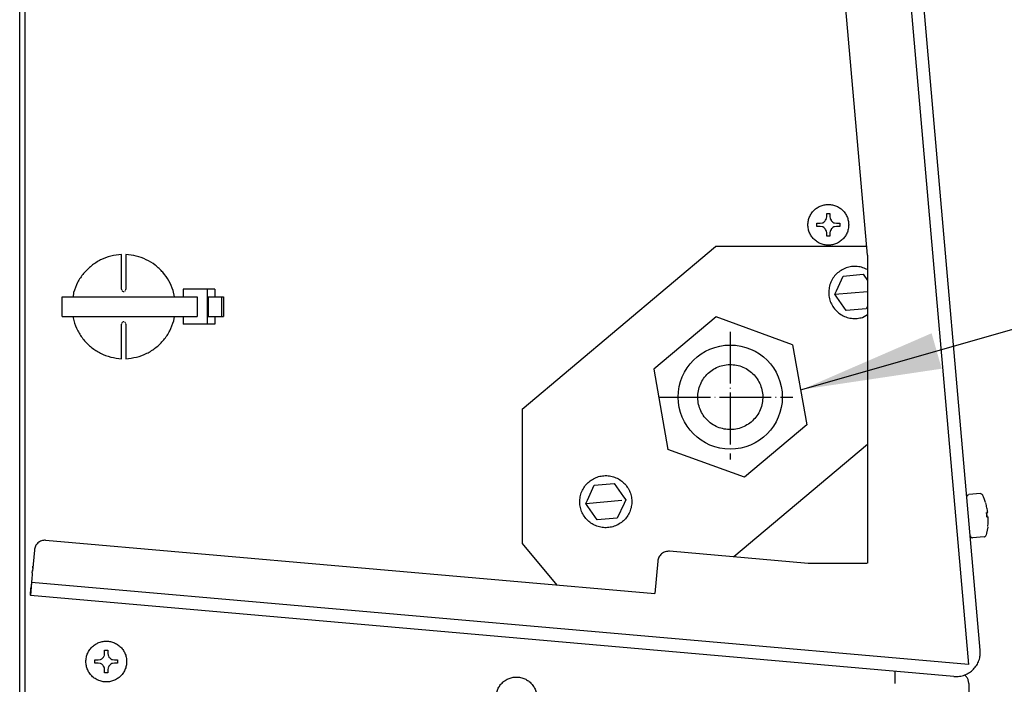
# Model space of a CAD drawing. Units: millimetres. Extents: x -2689 to 5033, y -3976 to 1484.
# Drawn here: x 348 to 576, y -3389 to -3235 of the extents above; entities that cross this region are included whole.
import ezdxf

# ---------------------------------------------------------------- set-up
doc = ezdxf.new("R2010")
doc.units = ezdxf.units.MM
doc.linetypes.add('DOT_CENTER', pattern=[14, 12, -1, 0, -1])
doc.layers.add('1', color=7, linetype='Continuous')
doc.dimstyles.get("Standard").update_dxf_attribs({"dimtxt": 0.18, "dimasz": 0.18, "dimexe": 0.18, "dimexo": 0.0625, "dimgap": 0.09, "dimtad": 0, "dimtih": 1, "dimtoh": 1, "dimdec": 4, "dimzin": 0, "dimdsep": 46, "dimtxsty": 'Standard', "dimcen": 0.09, "dimadec": 0, "dimazin": 0, "dimtfac": 1, "dimtdec": 4, "dimtofl": 0, "dimtmove": 0, "dimatfit": 3, "dimfxl": 1, "dimtolj": 1, "dimtzin": 0, "dimarcsym": 0})

msp = doc.modelspace()

# ---------------------------------------------------------------- linework, layer by layer
at = {"color": 3, "linetype": 'Continuous'}
for p, q in [((347.61, -3593.3), (347.61, -3126.34)), ((570.4, -3380.84), (549.85, -3145.68)), ((567.73, -3388.72), (567.73, -3396.78))]:
    msp.add_line(p, q, dxfattribs=at)
at = {"color": 6, "linetype": 'Continuous'}
for p, q in [((348.87, -3593.3), (348.87, -3132.38)), ((546.85, -3145.94), (567.67, -3384.21)), ((534.19, -3281.51), (534.34, -3281.38)), ((534.34, -3281.38), (534.46, -3281.24)), ((534.46, -3281.24), (534.52, -3281.15)), ((534.52, -3281.15), (534.66, -3280.89)), ((534.66, -3280.89), (534.7, -3280.78)), ((534.71, -3280.74), (534.78, -3280.31)), ((534.78, -3280.31), (534.78, -3279.56)), ((534.78, -3279.56), (535.53, -3279.56)), ((535.53, -3279.56), (535.53, -3280.31)), ((535.53, -3280.31), (535.59, -3280.74)), ((535.6, -3280.78), (535.64, -3280.89)), ((535.64, -3280.89), (535.78, -3281.15)), ((535.78, -3281.15), (535.85, -3281.24)), ((535.85, -3281.24), (535.97, -3281.38)), ((535.97, -3281.38), (536.12, -3281.51)), ((532.52, -3282.58), (532.52, -3281.82)), ((532.52, -3281.82), (533.27, -3281.82)), ((533.27, -3282.58), (532.52, -3282.58)), ((533.27, -3281.82), (533.7, -3281.76)), ((533.7, -3282.64), (533.27, -3282.58)), ((533.74, -3281.75), (533.85, -3281.71)), ((533.85, -3282.69), (533.74, -3282.65)), ((533.85, -3281.71), (534.1, -3281.57)), ((534.1, -3282.83), (533.85, -3282.69)), ((534.1, -3281.57), (534.19, -3281.51)), ((534.19, -3282.89), (534.1, -3282.83)), ((534.34, -3283.02), (534.19, -3282.89)), ((534.46, -3283.16), (534.34, -3283.02)), ((534.52, -3283.25), (534.46, -3283.16)), ((534.66, -3283.51), (534.52, -3283.25)), ((534.7, -3283.62), (534.66, -3283.51)), ((534.78, -3284.09), (534.71, -3283.65)), ((535.59, -3283.65), (535.53, -3284.09)), ((535.64, -3283.51), (535.6, -3283.62)), ((535.78, -3283.25), (535.64, -3283.51)), ((535.85, -3283.16), (535.78, -3283.25)), ((535.97, -3283.02), (535.85, -3283.16)), ((536.12, -3282.89), (535.97, -3283.02)), ((536.12, -3281.51), (536.2, -3281.57)), ((536.2, -3282.83), (536.12, -3282.89)), ((536.2, -3281.57), (536.46, -3281.71)), ((536.46, -3282.69), (536.2, -3282.83)), ((536.46, -3281.71), (536.57, -3281.75)), ((536.57, -3282.65), (536.46, -3282.69)), ((536.61, -3281.76), (537.04, -3281.82)), ((537.04, -3282.58), (536.61, -3282.64)), ((537.04, -3281.82), (537.79, -3281.82)), ((537.79, -3282.58), (537.04, -3282.58)), ((537.79, -3281.82), (537.79, -3282.58)), ((534.78, -3284.84), (534.78, -3284.09)), ((535.53, -3284.84), (534.78, -3284.84)), ((535.53, -3284.09), (535.53, -3284.84)), ((371.23, -3297.15), (371.23, -3289.11)), ((372.24, -3289.11), (372.24, -3297.15)), ((537.03, -3297.51), (538.62, -3294.09)), ((538.62, -3294.09), (543.25, -3293.68)), ((543.25, -3293.68), (544.23, -3295.09)), ((371.23, -3297.15), (371.25, -3297.3)), ((371.32, -3297.43), (371.45, -3297.57)), ((372.02, -3297.57), (372.15, -3297.43)), ((372.22, -3297.3), (372.24, -3297.15)), ((383.53, -3298.87), (383.21, -3297.45)), ((385.51, -3297.15), (385.51, -3298.87)), ((391.19, -3297.15), (385.51, -3297.15)), ((391.19, -3305.21), (391.19, -3297.15)), ((392.87, -3297.15), (391.19, -3297.15)), ((392.87, -3297.15), (392.87, -3298.87)), ((357.45, -3298.87), (388.77, -3298.87)), ((357.45, -3303.49), (357.45, -3298.87)), ((360.12, -3297.92), (359.99, -3298.87)), ((371.45, -3297.57), (371.54, -3297.62)), ((371.59, -3297.64), (371.74, -3297.66)), ((371.74, -3297.66), (371.88, -3297.64)), ((388.77, -3298.87), (388.77, -3303.49)), ((391.33, -3298.87), (391.33, -3303.49)), ((391.33, -3298.87), (392.11, -3298.87)), ((392.11, -3298.87), (392.89, -3298.87)), ((392.89, -3298.87), (394.45, -3298.87)), ((394.45, -3298.87), (394.45, -3303.49)), ((394.45, -3298.87), (394.88, -3298.87)), ((394.88, -3298.87), (394.88, -3303.49)), ((536.66, -3298.3), (537.03, -3297.51)), ((536.66, -3298.3), (544.23, -3297.64)), ((537.16, -3299.02), (536.66, -3298.3)), ((539.32, -3302.11), (537.16, -3299.02)), ((543.95, -3301.71), (539.32, -3302.11)), ((544.23, -3301.09), (543.95, -3301.71)), ((357.45, -3303.49), (388.77, -3303.49)), ((359.94, -3303.49), (360.15, -3304.43)), ((383.35, -3304.44), (383.48, -3303.49)), ((385.51, -3303.49), (385.51, -3305.21)), ((391.33, -3303.49), (392.11, -3303.49)), ((392.11, -3303.49), (392.89, -3303.49)), ((392.87, -3303.49), (392.87, -3305.21)), ((392.89, -3303.49), (394.45, -3303.49)), ((394.45, -3303.49), (394.88, -3303.49)), ((543.1, -3303.66), (544.23, -3303.03)), ((371.25, -3305.06), (371.23, -3305.21)), ((371.23, -3313.25), (371.23, -3305.21)), ((371.45, -3304.79), (371.32, -3304.93)), ((371.54, -3304.74), (371.45, -3304.79)), ((371.74, -3304.7), (371.59, -3304.72)), ((371.88, -3304.72), (371.74, -3304.7)), ((372.15, -3304.93), (372.02, -3304.79)), ((372.24, -3305.21), (372.22, -3305.06)), ((372.24, -3305.21), (372.24, -3313.25)), ((391.19, -3305.21), (385.51, -3305.21)), ((392.87, -3305.21), (391.19, -3305.21)), ((479.28, -3346.03), (480.88, -3342.61)), ((480.88, -3342.61), (485.5, -3342.2)), ((485.5, -3342.2), (487.66, -3345.3)), ((487.66, -3345.3), (488.16, -3346.01)), ((567.3, -3345.2), (567.33, -3345.1)), ((567.3, -3345.3), (567.3, -3345.2)), ((567.33, -3345.1), (567.37, -3345.01)), ((567.37, -3345.01), (567.44, -3344.93)), ((567.44, -3344.93), (567.52, -3344.87)), ((567.52, -3344.87), (567.61, -3344.82)), ((567.61, -3344.82), (567.7, -3344.79)), ((570.42, -3344.54), (567.75, -3344.78)), ((570.47, -3344.55), (570.57, -3344.56)), ((570.57, -3344.56), (570.67, -3344.59)), ((570.67, -3344.59), (570.76, -3344.64)), ((570.76, -3344.64), (570.83, -3344.71)), ((570.83, -3344.71), (570.89, -3344.79)), ((571.12, -3345.27), (570.91, -3344.82)), ((571.4, -3345.94), (571.12, -3345.27)), ((478.91, -3346.82), (479.28, -3346.03)), ((478.91, -3346.82), (487.3, -3346.09)), ((479.41, -3347.54), (478.91, -3346.82)), ((481.58, -3350.63), (479.41, -3347.54)), ((487.8, -3346.8), (486.2, -3350.22)), ((488.16, -3346.01), (487.8, -3346.8)), ((571.63, -3346.62), (571.4, -3345.94)), ((571.9, -3349.47), (571.86, -3348.96)), ((571.89, -3348.96), (572.13, -3348.94)), ((571.9, -3349.47), (571.95, -3349.97)), ((571.98, -3349.96), (572.22, -3349.94)), ((486.2, -3350.22), (481.58, -3350.63)), ((568.09, -3354.37), (568.11, -3354.47)), ((568.11, -3354.47), (568.15, -3354.56)), ((571.34, -3354.56), (571.44, -3354.53)), ((571.44, -3354.53), (571.53, -3354.48)), ((571.53, -3354.48), (571.61, -3354.42)), ((571.61, -3354.42), (571.67, -3354.34)), ((571.67, -3354.34), (571.72, -3354.25)), ((571.86, -3353.73), (571.73, -3354.21)), ((572.01, -3353.03), (571.86, -3353.73)), ((572.13, -3352.32), (572.01, -3353.03)), ((568.15, -3354.56), (568.22, -3354.64)), ((568.22, -3354.64), (568.29, -3354.71)), ((568.29, -3354.71), (568.38, -3354.76)), ((568.38, -3354.76), (568.48, -3354.79)), ((568.48, -3354.79), (568.58, -3354.8)), ((571.29, -3354.57), (568.63, -3354.8)), ((350.35, -3365.18), (350.09, -3368.18)), ((350.34, -3365.18), (350.23, -3366.48)), ((350.37, -3364.81), (350.34, -3365.18)), ((350.39, -3364.6), (350.38, -3364.8)), ((350.1, -3367.98), (350.08, -3368.18)), ((350.1, -3367.98), (350.14, -3367.48)), ((350.14, -3367.48), (350.19, -3366.98)), ((350.19, -3366.98), (350.23, -3366.48)), ((367.26, -3382.04), (367.32, -3381.61)), ((367.32, -3381.61), (367.32, -3380.85)), ((367.32, -3380.85), (368.07, -3380.85)), ((368.07, -3380.85), (368.07, -3381.61)), ((368.07, -3381.61), (368.14, -3382.04)), ((365.06, -3383.12), (365.81, -3383.12)), ((365.06, -3383.87), (365.06, -3383.12)), ((365.81, -3383.87), (365.06, -3383.87)), ((365.81, -3383.12), (366.24, -3383.05)), ((366.24, -3383.93), (365.81, -3383.87)), ((366.28, -3383.04), (366.39, -3383)), ((366.39, -3383.98), (366.28, -3383.94)), ((366.39, -3383), (366.65, -3382.86)), ((366.65, -3384.12), (366.39, -3383.98)), ((366.65, -3382.86), (366.73, -3382.8)), ((366.73, -3384.19), (366.65, -3384.12)), ((366.73, -3382.8), (366.88, -3382.67)), ((366.88, -3384.31), (366.73, -3384.19)), ((366.88, -3382.67), (367, -3382.53)), ((367, -3382.53), (367.07, -3382.44)), ((367.07, -3382.44), (367.2, -3382.18)), ((367.2, -3382.18), (367.25, -3382.07)), ((368.15, -3382.07), (368.19, -3382.18)), ((368.19, -3382.18), (368.32, -3382.44)), ((368.32, -3382.44), (368.39, -3382.53)), ((368.39, -3382.53), (368.51, -3382.67)), ((368.51, -3382.67), (368.66, -3382.8)), ((368.66, -3384.19), (368.51, -3384.31)), ((368.66, -3382.8), (368.75, -3382.86)), ((368.75, -3384.12), (368.66, -3384.19)), ((368.75, -3382.86), (369, -3383)), ((369, -3383.98), (368.75, -3384.12)), ((369, -3383), (369.11, -3383.04)), ((369.11, -3383.94), (369, -3383.98)), ((369.15, -3383.05), (369.58, -3383.12)), ((369.58, -3383.87), (369.15, -3383.93)), ((369.58, -3383.12), (370.33, -3383.12)), ((370.33, -3383.87), (369.58, -3383.87)), ((370.33, -3383.12), (370.33, -3383.87)), ((367, -3384.46), (366.88, -3384.31)), ((367.07, -3384.54), (367, -3384.46)), ((367.2, -3384.8), (367.07, -3384.54)), ((367.25, -3384.91), (367.2, -3384.8)), ((367.32, -3385.38), (367.26, -3384.95)), ((367.32, -3386.13), (367.32, -3385.38)), ((368.07, -3386.13), (367.32, -3386.13)), ((368.14, -3384.95), (368.07, -3385.38)), ((368.07, -3385.38), (368.07, -3386.13)), ((368.19, -3384.8), (368.15, -3384.91)), ((368.32, -3384.54), (368.19, -3384.8)), ((368.39, -3384.46), (368.32, -3384.54)), ((368.51, -3384.31), (368.39, -3384.46)), ((550.67, -3388.62), (550.67, -3385.76))]:
    msp.add_line(p, q, dxfattribs=at)
at = {"color": 1, "linetype": 'Continuous'}
for p, q in [((544.23, -3289.22), (531.56, -3144.23)), ((544.23, -3289.22), (544.23, -3360.68)), ((509.14, -3303.56), (494.69, -3315.7)), ((526.86, -3310.02), (509.14, -3303.56)), ((526.86, -3310.02), (530.14, -3328.62)), ((494.69, -3315.7), (497.97, -3334.3)), ((530.14, -3328.62), (515.69, -3340.75)), ((515.69, -3340.75), (497.97, -3334.3)), ((353.6, -3355.36), (494.95, -3367.74)), ((351.01, -3357.65), (350.58, -3362.57)), ((530.46, -3360.75), (498.33, -3357.93)), ((495.61, -3360.22), (494.95, -3367.74)), ((544.16, -3360.75), (530.46, -3360.75)), ((350.54, -3362.88), (350.39, -3364.6)), ((350.54, -3362.88), (350.59, -3362.38)), ((567.67, -3384.21), (350.35, -3365.18)), ((564.3, -3386.95), (350.09, -3368.18)), ((567.73, -3388.62), (567.73, -3388.72))]:
    msp.add_line(p, q, dxfattribs=at)
at = {"color": 2, "linetype": 'Continuous'}
for p, q in [((464.12, -3324.96), (509.02, -3287.24)), ((544.06, -3287.24), (509.02, -3287.24)), ((464.12, -3324.96), (464.12, -3356.12)), ((544.23, -3333.19), (513.23, -3359.24)), ((464.12, -3356.12), (472.18, -3365.75)), ((350.63, -3361.87), (350.67, -3361.38)), ((350.63, -3361.87), (350.59, -3362.38))]:
    msp.add_line(p, q, dxfattribs=at)
at = {"color": 6, "linetype": 'Continuous'}
for points in [[(539.88, -3282.2), (539.77, -3281.22), (539.47, -3280.28), (538.98, -3279.42), (538.31, -3278.68), (537.52, -3278.1), (536.61, -3277.7), (535.65, -3277.5), (534.66, -3277.5), (533.69, -3277.7), (532.79, -3278.1), (531.99, -3278.68), (531.33, -3279.42), (530.84, -3280.28), (530.53, -3281.22), (530.43, -3282.2), (530.53, -3283.18), (530.84, -3284.12), (531.33, -3284.98), (531.99, -3285.71), (532.79, -3286.3), (533.69, -3286.7), (534.66, -3286.9), (535.65, -3286.9), (536.61, -3286.7), (537.52, -3286.3), (538.31, -3285.71), (538.98, -3284.98), (539.47, -3284.12), (539.77, -3283.18), (539.88, -3282.2)], [(371.23, -3289.11), (368.74, -3289.48), (366.38, -3290.36), (364.25, -3291.71), (362.45, -3293.48), (361.05, -3295.58), (360.12, -3297.92)], [(383.21, -3297.45), (382.22, -3295.21), (380.81, -3293.22), (379.03, -3291.56), (376.95, -3290.29), (374.65, -3289.46), (372.24, -3289.11)], [(544.07, -3292.54), (542.85, -3292.06), (541.55, -3291.86), (540.24, -3291.95), (538.98, -3292.32), (537.83, -3292.95), (536.84, -3293.82), (536.06, -3294.88), (535.53, -3296.08), (535.28, -3297.37), (535.31, -3298.69), (535.62, -3299.96), (536.2, -3301.14), (537.02, -3302.17), (538.05, -3302.99), (539.22, -3303.57), (540.5, -3303.88), (541.81, -3303.91), (543.1, -3303.66)], [(360.15, -3304.43), (361.08, -3306.77), (362.47, -3308.87), (364.27, -3310.64), (366.39, -3311.99), (368.74, -3312.87), (371.23, -3313.25)], [(372.24, -3313.25), (374.73, -3312.88), (377.09, -3312), (379.22, -3310.65), (381.02, -3308.88), (382.42, -3306.78), (383.35, -3304.44)], [(517.26, -3327.94), (518.35, -3326.8), (519.19, -3325.47), (519.73, -3323.98), (519.95, -3322.42), (519.84, -3320.85), (519.4, -3319.33), (518.66, -3317.94), (517.65, -3316.73), (516.41, -3315.76), (514.99, -3315.06), (513.46, -3314.68), (511.89, -3314.63), (510.34, -3314.9), (508.87, -3315.49), (507.57, -3316.37), (506.47, -3317.51), (505.64, -3318.85), (505.1, -3320.33), (504.88, -3321.89), (504.99, -3323.47), (505.42, -3324.98), (506.16, -3326.38), (507.18, -3327.59), (508.42, -3328.56), (509.83, -3329.25), (511.36, -3329.63), (512.94, -3329.69), (514.49, -3329.41), (515.95, -3328.82), (517.26, -3327.94)], [(488.16, -3342.54), (487.25, -3341.66), (486.18, -3340.99), (485, -3340.56), (483.75, -3340.38), (482.49, -3340.47), (481.28, -3340.82), (480.17, -3341.41), (479.2, -3342.22), (478.43, -3343.22), (477.87, -3344.35), (477.57, -3345.58), (477.52, -3346.84), (477.74, -3348.08), (478.21, -3349.25), (478.92, -3350.3), (479.83, -3351.18), (480.9, -3351.84), (482.08, -3352.28), (483.33, -3352.45), (484.59, -3352.36), (485.8, -3352.02), (486.91, -3351.42), (487.88, -3350.61), (488.65, -3349.62), (489.21, -3348.48), (489.51, -3347.26), (489.56, -3346), (489.34, -3344.75), (488.86, -3343.58), (488.16, -3342.54)], [(572.13, -3348.94), (571.94, -3347.82), (571.65, -3346.72)], [(571.9, -3349.47), (571.88, -3349.22), (571.85, -3348.97)], [(571.94, -3349.97), (571.92, -3349.72), (571.9, -3349.47)], [(572.13, -3352.21), (572.23, -3351.08), (572.22, -3349.94)], [(572.22, -3350.02), (572.22, -3349.98), (572.22, -3349.94)], [(572.23, -3350.26), (572.23, -3350.21), (572.23, -3350.17)], [(372.42, -3383.49), (372.32, -3382.51), (372.01, -3381.57), (371.52, -3380.71), (370.86, -3379.98), (370.06, -3379.4), (369.16, -3378.99), (368.19, -3378.79), (367.2, -3378.79), (366.24, -3378.99), (365.33, -3379.4), (364.53, -3379.98), (363.87, -3380.71), (363.38, -3381.57), (363.08, -3382.51), (362.97, -3383.49), (363.08, -3384.48), (363.38, -3385.42), (363.87, -3386.27), (364.53, -3387.01), (365.33, -3387.59), (366.24, -3387.99), (367.2, -3388.2), (368.19, -3388.2), (369.16, -3387.99), (370.06, -3387.59), (370.86, -3387.01), (371.52, -3386.27), (372.01, -3385.42), (372.32, -3384.48), (372.42, -3383.49)], [(467.54, -3391.83), (467.44, -3390.84), (467.13, -3389.9), (466.64, -3389.05), (465.98, -3388.31), (465.18, -3387.73), (464.28, -3387.33), (463.31, -3387.12), (462.32, -3387.12), (461.36, -3387.33), (460.46, -3387.73), (459.66, -3388.31), (459, -3389.05), (458.5, -3389.9), (458.2, -3390.84), (458.09, -3391.83), (458.2, -3392.81), (458.5, -3393.75), (459, -3394.61), (459.66, -3395.34), (460.46, -3395.92), (461.36, -3396.32), (462.32, -3396.53), (463.31, -3396.53), (464.28, -3396.32), (465.18, -3395.92), (465.98, -3395.34), (466.64, -3394.61), (467.13, -3393.75), (467.44, -3392.81), (467.54, -3391.83)], [(564.3, -3386.95), (564.93, -3386.97), (565.56, -3386.92), (566.18, -3386.8), (566.79, -3386.61)]]:
    msp.add_spline(points, degree=3, dxfattribs=at)
at = {"color": 1, "linetype": 'Continuous'}
for points in [[(353.6, -3355.36), (353.13, -3355.39), (352.66, -3355.5), (352.23, -3355.71), (351.85, -3355.99), (351.52, -3356.34), (351.27, -3356.74), (351.09, -3357.18), (351.01, -3357.65)], [(498.33, -3357.93), (497.84, -3357.94), (497.35, -3358.04), (496.9, -3358.23), (496.49, -3358.51), (496.15, -3358.87), (495.88, -3359.28), (495.7, -3359.74), (495.61, -3360.22)]]:
    msp.add_spline(points, degree=3, dxfattribs=at)
at = {"color": 3, "linetype": 'Continuous'}
for points in [[(566.79, -3386.61), (567.87, -3386.06), (568.81, -3385.29), (569.56, -3384.33), (570.09, -3383.24), (570.37, -3382.06), (570.4, -3380.84)], [(567.73, -3388.62), (567.7, -3388.24), (567.62, -3387.87), (567.48, -3387.51), (567.3, -3387.17), (567.06, -3386.87), (566.79, -3386.61)]]:
    msp.add_spline(points, degree=3, dxfattribs=at)
at = {"layer": '1', "color": 6, "linetype": 'DOT_CENTER'}
for p, q in [((512.41, -3307.03), (512.41, -3336.63)), ((495.83, -3322.15), (526.92, -3322.15))]:
    msp.add_line(p, q, dxfattribs=at)
at = {"layer": '1', "color": 3, "linetype": 'Continuous'}
msp.add_circle((512.41, -3322.15), 12.07, dxfattribs=at)
at = {"layer": '1', "color": 1}
msp.add_solid([(559.1, -3307.35), (561.46, -3315.57), (529.04, -3320.41)], dxfattribs=at)

# ---------------------------------------------------------------- leaders
at = {"layer": '1', "color": 1, "linetype": 'Continuous', "has_arrowhead": 0}
msp.add_leader([(529.04, -3320.41), (636.33, -3289.67), (711.35, -3289.67)], dimstyle='Standard', dxfattribs=at)

doc.saveas('drawing.dxf')
